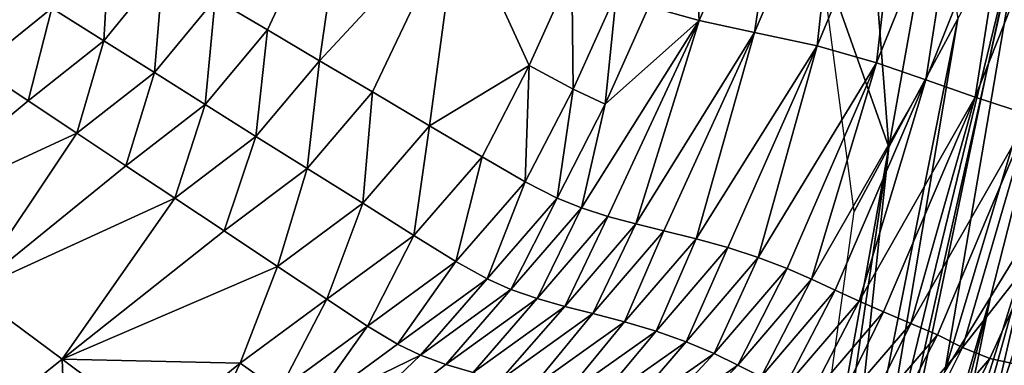
# Model space of a CAD drawing. Units: metres. Extents: x -19.8 to 16.8, y -16.6 to 12.
# Drawn here: x -3.8 to -3.6, y -5.6 to -5.5 of the extents above; entities that cross this region are included whole.
import ezdxf

# ---------------------------------------------------------------- set-up
doc = ezdxf.new("R2010")
doc.units = ezdxf.units.M
doc.linetypes.add('AUSGEZOGEN', pattern=[0])
doc.linetypes.add('VERDECKT2_S2', pattern=[0.27, 0.2, -0.07])
doc.layers.add('Felsflächen', color=7, linetype='AUSGEZOGEN', lineweight=25)
doc.layers.add('Standard', color=7, linetype='AUSGEZOGEN', lineweight=25)

msp = doc.modelspace()

# ---------------------------------------------------------------- linework, layer by layer
at = {"layer": 'Felsflächen', "color": 35, "linetype": 'AUSGEZOGEN', "lineweight": 25, "transparency": 33554687}
for points in [[(-3.5495, -5.46537, 0.11514), (-3.59116, -5.60445, 0.06613), (-3.57212, -5.49339, 0.03521)], [(-3.59116, -5.60445, 0.06613), (-3.5495, -5.46537, 0.11514), (-3.58056, -5.58732, 0.11258)], [(-3.58056, -5.58732, 0.11258), (-3.5495, -5.46537, 0.11514), (-3.56992, -5.56996, 0.15952)], [(-3.62783, -5.47725, 0.75859), (-3.64952, -5.49751, 0.80476), (-3.64798, -5.52335, 0.75479)], [(-3.62783, -5.47725, 0.75859), (-3.64798, -5.52335, 0.75479), (-3.6352, -5.52608, 0.70722)], [(-3.62783, -5.47725, 0.75859), (-3.6352, -5.52608, 0.70722), (-3.61528, -5.47934, 0.71082)], [(-3.61528, -5.47934, 0.71082), (-3.6352, -5.52608, 0.70722), (-3.62068, -5.52922, 0.65258)], [(-3.61528, -5.47934, 0.71082), (-3.62068, -5.52922, 0.65258), (-3.60104, -5.4817, 0.65593)], [(-3.60104, -5.4817, 0.65593), (-3.62068, -5.52922, 0.65258), (-3.60695, -5.53311, 0.59802)], [(-3.60104, -5.4817, 0.65593), (-3.60695, -5.53311, 0.59802), (-3.58734, -5.48458, 0.60109)], [(-3.72888, -5.48485, 0.93853), (-3.75994, -5.5183, 0.95441), (-3.74788, -5.52547, 0.93392)], [(-3.7358, -5.53263, 0.9133), (-3.72888, -5.48485, 0.93853), (-3.74788, -5.52547, 0.93392)], [(-3.72888, -5.48485, 0.93853), (-3.7358, -5.53263, 0.9133), (-3.7037, -5.49807, 0.89722)], [(-3.61996, -5.50787, -0.37), (-3.60933, -5.48485, -0.10973), (-3.60409, -5.55259, -0.3288)], [(-3.5932, -5.49182, -0.04655), (-3.60409, -5.55259, -0.3288), (-3.60933, -5.48485, -0.10973)], [(-3.58734, -5.48458, 0.60109), (-3.60695, -5.53311, 0.59802), (-3.59554, -5.53708, 0.55003)], [(-3.58734, -5.48458, 0.60109), (-3.59554, -5.53708, 0.55003), (-3.57572, -5.48748, 0.55279)], [(-3.57572, -5.48748, 0.55279), (-3.59554, -5.53708, 0.55003), (-3.58412, -5.54107, 0.5019)], [(-3.57572, -5.48748, 0.55279), (-3.58412, -5.54107, 0.5019), (-3.56409, -5.49042, 0.50435)], [(-3.56409, -5.49042, 0.50435), (-3.58412, -5.54107, 0.5019), (-3.57139, -5.54524, 0.4492)], [(-3.58815, -5.52295, -0.04671), (-3.60409, -5.55259, -0.3288), (-3.5932, -5.49182, -0.04655)], [(-3.57503, -5.50539, 0.03), (-3.60785, -5.64037, -0.0286), (-3.58815, -5.52295, -0.04671), (-3.57314, -5.49527, 0.03)], [(-3.58166, -5.53602, 0.03), (-3.57212, -5.49339, 0.03521), (-3.59116, -5.60445, 0.06613), (-3.59866, -5.61783, 0.03)], [(-3.57503, -5.50539, 0.03), (-3.57212, -5.49339, 0.03521), (-3.58166, -5.53602, 0.03)], [(-3.64798, -5.52335, 0.75479), (-3.64952, -5.49751, 0.80476), (-3.65965, -5.52006, 0.80273)], [(-3.7037, -5.49807, 0.89722), (-3.7358, -5.53263, 0.9133), (-3.72359, -5.53984, 0.89274)], [(-3.71039, -5.54766, 0.87092), (-3.7037, -5.49807, 0.89722), (-3.72359, -5.53984, 0.89274)], [(-3.68733, -5.53375, 0.85068), (-3.7037, -5.49807, 0.89722), (-3.71039, -5.54766, 0.87092)], [(-3.7037, -5.49807, 0.89722), (-3.68733, -5.53375, 0.85068), (-3.67744, -5.51184, 0.85287)], [(-3.78436, -5.50383, 0.99585), (-3.79776, -5.52048, 0.99339), (-3.78574, -5.528, 0.97244)], [(-3.78436, -5.50383, 0.99585), (-3.78574, -5.528, 0.97244), (-3.772, -5.51114, 0.97487)], [(-3.60785, -5.64037, -0.0286), (-3.57503, -5.50539, 0.03), (-3.58166, -5.53602, 0.03), (-3.60084, -5.62171, 0.01953)], [(-3.60409, -5.55259, -0.3288), (-3.61209, -5.56747, -0.37), (-3.61996, -5.50787, -0.37)], [(-3.772, -5.51114, 0.97487), (-3.78574, -5.528, 0.97244), (-3.77401, -5.53537, 0.95201)], [(-3.772, -5.51114, 0.97487), (-3.77401, -5.53537, 0.95201), (-3.75994, -5.5183, 0.95441)], [(-3.80984, -5.51294, 1.01447), (-3.81484, -5.53423, 0.99093), (-3.79776, -5.52048, 0.99339)], [(-3.67744, -5.51184, 0.85287), (-3.68733, -5.53375, 0.85068), (-3.67716, -5.53919, 0.82669)], [(-3.67744, -5.51184, 0.85287), (-3.67716, -5.53919, 0.82669), (-3.66713, -5.51695, 0.82881)], [(-3.75994, -5.5183, 0.95441), (-3.77401, -5.53537, 0.95201), (-3.76228, -5.54276, 0.93154)], [(-3.75994, -5.5183, 0.95441), (-3.76228, -5.54276, 0.93154), (-3.74788, -5.52547, 0.93392)], [(-3.66713, -5.51695, 0.82881), (-3.67716, -5.53919, 0.82669), (-3.66973, -5.54265, 0.80069)], [(-3.66713, -5.51695, 0.82881), (-3.66973, -5.54265, 0.80069), (-3.65965, -5.52006, 0.80273)], [(-3.79776, -5.52048, 0.99339), (-3.81484, -5.53423, 0.99093), (-3.80326, -5.5419, 0.97001)], [(-3.79776, -5.52048, 0.99339), (-3.80326, -5.5419, 0.97001), (-3.78574, -5.528, 0.97244)], [(-3.66973, -5.54265, 0.80069), (-3.64798, -5.52335, 0.75479), (-3.65965, -5.52006, 0.80273)], [(-3.64798, -5.52335, 0.75479), (-3.67524, -5.56666, 0.77469), (-3.66909, -5.56862, 0.75099)], [(-3.67524, -5.56666, 0.77469), (-3.64798, -5.52335, 0.75479), (-3.66973, -5.54265, 0.80069)], [(-3.6626, -5.57038, 0.72738), (-3.64798, -5.52335, 0.75479), (-3.66909, -5.56862, 0.75099)], [(-3.64798, -5.52335, 0.75479), (-3.6626, -5.57038, 0.72738), (-3.6352, -5.52608, 0.70722)], [(-3.60785, -5.64037, -0.0286), (-3.62209, -5.70735, -0.05314), (-3.61544, -5.65956, -0.07641), (-3.58815, -5.52295, -0.04671)], [(-3.58815, -5.52295, -0.04671), (-3.61544, -5.65956, -0.07641), (-3.60409, -5.55259, -0.3288)], [(-3.74788, -5.52547, 0.93392), (-3.76228, -5.54276, 0.93154), (-3.75054, -5.55012, 0.91096)], [(-3.74788, -5.52547, 0.93392), (-3.75054, -5.55012, 0.91096), (-3.7358, -5.53263, 0.9133)], [(-3.6352, -5.52608, 0.70722), (-3.6626, -5.57038, 0.72738), (-3.65612, -5.57197, 0.70363)], [(-3.64869, -5.57381, 0.6764), (-3.6352, -5.52608, 0.70722), (-3.65612, -5.57197, 0.70363)], [(-3.6352, -5.52608, 0.70722), (-3.64869, -5.57381, 0.6764), (-3.62068, -5.52922, 0.65258)], [(-3.78574, -5.528, 0.97244), (-3.80326, -5.5419, 0.97001), (-3.79195, -5.54941, 0.94961)], [(-3.78574, -5.528, 0.97244), (-3.79195, -5.54941, 0.94961), (-3.77401, -5.53537, 0.95201)], [(-3.62068, -5.52922, 0.65258), (-3.64869, -5.57381, 0.6764), (-3.64135, -5.57585, 0.64922)], [(-3.63431, -5.57814, 0.62203), (-3.62068, -5.52922, 0.65258), (-3.64135, -5.57585, 0.64922)], [(-3.62068, -5.52922, 0.65258), (-3.63431, -5.57814, 0.62203), (-3.60695, -5.53311, 0.59802)], [(-3.81484, -5.53423, 0.99093), (-3.83745, -5.57038, 0.96516), (-3.80326, -5.5419, 0.97001)], [(-3.7358, -5.53263, 0.9133), (-3.75054, -5.55012, 0.91096), (-3.73866, -5.55755, 0.89043)], [(-3.7358, -5.53263, 0.9133), (-3.73866, -5.55755, 0.89043), (-3.72359, -5.53984, 0.89274)], [(-3.68733, -5.53375, 0.85068), (-3.71039, -5.54766, 0.87092), (-3.69823, -5.55485, 0.8485)], [(-3.68733, -5.53375, 0.85068), (-3.69823, -5.55485, 0.8485), (-3.68821, -5.56062, 0.82457)], [(-3.68733, -5.53375, 0.85068), (-3.68821, -5.56062, 0.82457), (-3.67716, -5.53919, 0.82669)], [(-3.60695, -5.53311, 0.59802), (-3.63431, -5.57814, 0.62203), (-3.62765, -5.58071, 0.59494)], [(-3.62202, -5.58317, 0.57106), (-3.60695, -5.53311, 0.59802), (-3.62765, -5.58071, 0.59494)], [(-3.60695, -5.53311, 0.59802), (-3.62202, -5.58317, 0.57106), (-3.59554, -5.53708, 0.55003)], [(-3.77401, -5.53537, 0.95201), (-3.79195, -5.54941, 0.94961), (-3.78065, -5.55694, 0.92917)], [(-3.77401, -5.53537, 0.95201), (-3.78065, -5.55694, 0.92917), (-3.76228, -5.54276, 0.93154)], [(-3.60084, -5.62171, 0.01953), (-3.58166, -5.53602, 0.03), (-3.59866, -5.61783, 0.03)], [(-3.59554, -5.53708, 0.55003), (-3.62202, -5.58317, 0.57106), (-3.61649, -5.5857, 0.54727)], [(-3.61094, -5.58823, 0.52345), (-3.59554, -5.53708, 0.55003), (-3.61649, -5.5857, 0.54727)], [(-3.59554, -5.53708, 0.55003), (-3.61094, -5.58823, 0.52345), (-3.58412, -5.54107, 0.5019)], [(-3.72359, -5.53984, 0.89274), (-3.73866, -5.55755, 0.89043), (-3.72583, -5.56558, 0.86864)], [(-3.72359, -5.53984, 0.89274), (-3.72583, -5.56558, 0.86864), (-3.71039, -5.54766, 0.87092)], [(-3.67716, -5.53919, 0.82669), (-3.68821, -5.56062, 0.82457), (-3.68084, -5.56441, 0.79866)], [(-3.67716, -5.53919, 0.82669), (-3.68084, -5.56441, 0.79866), (-3.66973, -5.54265, 0.80069)], [(-3.58412, -5.54107, 0.5019), (-3.61094, -5.58823, 0.52345), (-3.6053, -5.59072, 0.49944)], [(-3.59903, -5.59337, 0.47315), (-3.58412, -5.54107, 0.5019), (-3.6053, -5.59072, 0.49944)], [(-3.58412, -5.54107, 0.5019), (-3.59903, -5.59337, 0.47315), (-3.57139, -5.54524, 0.4492)], [(-3.83745, -5.57038, 0.96516), (-3.79195, -5.54941, 0.94961), (-3.80326, -5.5419, 0.97001)], [(-3.76228, -5.54276, 0.93154), (-3.78065, -5.55694, 0.92917), (-3.76934, -5.56444, 0.90861)], [(-3.76228, -5.54276, 0.93154), (-3.76934, -5.56444, 0.90861), (-3.75054, -5.55012, 0.91096)], [(-3.67524, -5.56666, 0.77469), (-3.66973, -5.54265, 0.80069), (-3.68084, -5.56441, 0.79866)], [(-3.57139, -5.54524, 0.4492), (-3.59903, -5.59337, 0.47315), (-3.59282, -5.59599, 0.44707)], [(-3.58704, -5.5989, 0.4209), (-3.57139, -5.54524, 0.4492), (-3.59282, -5.59599, 0.44707)], [(-3.56917, -5.57615, 0.3954), (-3.57139, -5.54524, 0.4492), (-3.58704, -5.5989, 0.4209)], [(-3.71039, -5.54766, 0.87092), (-3.72583, -5.56558, 0.86864), (-3.714, -5.57301, 0.84626)], [(-3.71039, -5.54766, 0.87092), (-3.714, -5.57301, 0.84626), (-3.69823, -5.55485, 0.8485)], [(-3.8165, -5.58601, 0.92441), (-3.79195, -5.54941, 0.94961), (-3.83745, -5.57038, 0.96516)], [(-3.79195, -5.54941, 0.94961), (-3.8165, -5.58601, 0.92441), (-3.78065, -5.55694, 0.92917)], [(-3.75054, -5.55012, 0.91096), (-3.76934, -5.56444, 0.90861), (-3.75789, -5.572, 0.88812)], [(-3.75054, -5.55012, 0.91096), (-3.75789, -5.572, 0.88812), (-3.73866, -5.55755, 0.89043)], [(-3.60409, -5.55259, -0.3288), (-3.63011, -5.69707, -0.37), (-3.61209, -5.56747, -0.37)], [(-3.63011, -5.69707, -0.37), (-3.60409, -5.55259, -0.3288), (-3.62277, -5.67832, -0.32308)], [(-3.62277, -5.67832, -0.32308), (-3.60409, -5.55259, -0.3288), (-3.61544, -5.65956, -0.07641)], [(-3.5807, -5.61653, 0.18183), (-3.55928, -5.55259, 0.20659), (-3.57603, -5.60769, 0.20527)], [(-3.55928, -5.55259, 0.20659), (-3.5807, -5.61653, 0.18183), (-3.56992, -5.56996, 0.15952)], [(-3.8165, -5.58601, 0.92441), (-3.76934, -5.56444, 0.90861), (-3.78065, -5.55694, 0.92917)], [(-3.69823, -5.55485, 0.8485), (-3.714, -5.57301, 0.84626), (-3.70425, -5.57904, 0.82239)], [(-3.69823, -5.55485, 0.8485), (-3.70425, -5.57904, 0.82239), (-3.68821, -5.56062, 0.82457)], [(-3.73866, -5.55755, 0.89043), (-3.75789, -5.572, 0.88812), (-3.74552, -5.58018, 0.86636)], [(-3.73866, -5.55755, 0.89043), (-3.74552, -5.58018, 0.86636), (-3.72583, -5.56558, 0.86864)], [(-3.68821, -5.56062, 0.82457), (-3.70425, -5.57904, 0.82239), (-3.69705, -5.58308, 0.79656)], [(-3.68821, -5.56062, 0.82457), (-3.69705, -5.58308, 0.79656), (-3.68084, -5.56441, 0.79866)], [(-3.79541, -5.60166, 0.88351), (-3.76934, -5.56444, 0.90861), (-3.8165, -5.58601, 0.92441)], [(-3.76934, -5.56444, 0.90861), (-3.79541, -5.60166, 0.88351), (-3.75789, -5.572, 0.88812)], [(-3.72583, -5.56558, 0.86864), (-3.74552, -5.58018, 0.86636), (-3.73412, -5.58777, 0.84401)], [(-3.72583, -5.56558, 0.86864), (-3.73412, -5.58777, 0.84401), (-3.714, -5.57301, 0.84626)], [(-3.68084, -5.56441, 0.79866), (-3.69705, -5.58308, 0.79656), (-3.69154, -5.58552, 0.77267)], [(-3.68084, -5.56441, 0.79866), (-3.69154, -5.58552, 0.77267), (-3.67524, -5.56666, 0.77469)], [(-3.67524, -5.56666, 0.77469), (-3.69154, -5.58552, 0.77267), (-3.68547, -5.5876, 0.74903)], [(-3.67524, -5.56666, 0.77469), (-3.68547, -5.5876, 0.74903), (-3.66909, -5.56862, 0.75099)], [(-3.66909, -5.56862, 0.75099), (-3.68547, -5.5876, 0.74903), (-3.67904, -5.58945, 0.72548)], [(-3.66909, -5.56862, 0.75099), (-3.67904, -5.58945, 0.72548), (-3.6626, -5.57038, 0.72738)], [(-3.6626, -5.57038, 0.72738), (-3.67904, -5.58945, 0.72548), (-3.6726, -5.59111, 0.70178)], [(-3.6626, -5.57038, 0.72738), (-3.6726, -5.59111, 0.70178), (-3.65612, -5.57197, 0.70363)], [(-3.59016, -5.63431, 0.13482), (-3.56992, -5.56996, 0.15952), (-3.58543, -5.62543, 0.15828)], [(-3.56992, -5.56996, 0.15952), (-3.59016, -5.63431, 0.13482), (-3.58056, -5.58732, 0.11258)], [(-3.56992, -5.56996, 0.15952), (-3.5807, -5.61653, 0.18183), (-3.58543, -5.62543, 0.15828)], [(-3.79541, -5.60166, 0.88351), (-3.74552, -5.58018, 0.86636), (-3.75789, -5.572, 0.88812)], [(-3.714, -5.57301, 0.84626), (-3.73412, -5.58777, 0.84401), (-3.72473, -5.59397, 0.82021)], [(-3.714, -5.57301, 0.84626), (-3.72473, -5.59397, 0.82021), (-3.70425, -5.57904, 0.82239)], [(-3.65612, -5.57197, 0.70363), (-3.6726, -5.59111, 0.70178), (-3.66522, -5.59304, 0.67461)], [(-3.65612, -5.57197, 0.70363), (-3.66522, -5.59304, 0.67461), (-3.64869, -5.57381, 0.6764)], [(-3.64869, -5.57381, 0.6764), (-3.66522, -5.59304, 0.67461), (-3.65795, -5.59519, 0.64749)], [(-3.64869, -5.57381, 0.6764), (-3.65795, -5.59519, 0.64749), (-3.64135, -5.57585, 0.64922)], [(-3.64135, -5.57585, 0.64922), (-3.65795, -5.59519, 0.64749), (-3.651, -5.59761, 0.62037)], [(-3.64135, -5.57585, 0.64922), (-3.651, -5.59761, 0.62037), (-3.63431, -5.57814, 0.62203)], [(-3.56917, -5.57615, 0.3954), (-3.58704, -5.5989, 0.4209), (-3.58071, -5.60151, 0.39451)], [(-3.56917, -5.57615, 0.3954), (-3.58071, -5.60151, 0.39451), (-3.57335, -5.6031, 0.36999)], [(-3.70425, -5.57904, 0.82239), (-3.72473, -5.59397, 0.82021), (-3.7178, -5.59818, 0.79447)], [(-3.70425, -5.57904, 0.82239), (-3.7178, -5.59818, 0.79447), (-3.69705, -5.58308, 0.79656)], [(-3.63431, -5.57814, 0.62203), (-3.651, -5.59761, 0.62037), (-3.64449, -5.60036, 0.59335)], [(-3.63431, -5.57814, 0.62203), (-3.64449, -5.60036, 0.59335), (-3.62765, -5.58071, 0.59494)], [(-3.74552, -5.58018, 0.86636), (-3.79541, -5.60166, 0.88351), (-3.75418, -5.60259, 0.84177)], [(-3.74552, -5.58018, 0.86636), (-3.75418, -5.60259, 0.84177), (-3.73412, -5.58777, 0.84401)], [(-3.62765, -5.58071, 0.59494), (-3.64449, -5.60036, 0.59335), (-3.63902, -5.603, 0.56955)], [(-3.62765, -5.58071, 0.59494), (-3.63902, -5.603, 0.56955), (-3.62202, -5.58317, 0.57106)], [(-3.69705, -5.58308, 0.79656), (-3.7178, -5.59818, 0.79447), (-3.71247, -5.60074, 0.77065)], [(-3.69705, -5.58308, 0.79656), (-3.71247, -5.60074, 0.77065), (-3.69154, -5.58552, 0.77267)], [(-3.62202, -5.58317, 0.57106), (-3.63902, -5.603, 0.56955), (-3.63366, -5.60572, 0.54585)], [(-3.62202, -5.58317, 0.57106), (-3.63366, -5.60572, 0.54585), (-3.61649, -5.5857, 0.54727)], [(-3.8165, -5.58601, 0.92441), (-3.83526, -5.63361, 0.87857), (-3.79541, -5.60166, 0.88351)], [(-3.69154, -5.58552, 0.77267), (-3.71247, -5.60074, 0.77065), (-3.70657, -5.60288, 0.74707)], [(-3.69154, -5.58552, 0.77267), (-3.70657, -5.60288, 0.74707), (-3.68547, -5.5876, 0.74903)], [(-3.61649, -5.5857, 0.54727), (-3.63366, -5.60572, 0.54585), (-3.62828, -5.60843, 0.52211)], [(-3.61649, -5.5857, 0.54727), (-3.62828, -5.60843, 0.52211), (-3.61094, -5.58823, 0.52345)], [(-3.73412, -5.58777, 0.84401), (-3.75418, -5.60259, 0.84177), (-3.74515, -5.60896, 0.81803)], [(-3.73412, -5.58777, 0.84401), (-3.74515, -5.60896, 0.81803), (-3.72473, -5.59397, 0.82021)], [(-3.68547, -5.5876, 0.74903), (-3.70657, -5.60288, 0.74707), (-3.70028, -5.60474, 0.72357)], [(-3.68547, -5.5876, 0.74903), (-3.70028, -5.60474, 0.72357), (-3.67904, -5.58945, 0.72548)], [(-3.61094, -5.58823, 0.52345), (-3.62828, -5.60843, 0.52211), (-3.62281, -5.6111, 0.49818)], [(-3.61094, -5.58823, 0.52345), (-3.62281, -5.6111, 0.49818), (-3.6053, -5.59072, 0.49944)], [(-3.59946, -5.65199, 0.08816), (-3.58056, -5.58732, 0.11258), (-3.59485, -5.64318, 0.11141)], [(-3.58056, -5.58732, 0.11258), (-3.59946, -5.65199, 0.08816), (-3.59116, -5.60445, 0.06613)], [(-3.58056, -5.58732, 0.11258), (-3.59016, -5.63431, 0.13482), (-3.59485, -5.64318, 0.11141)], [(-3.67904, -5.58945, 0.72548), (-3.70028, -5.60474, 0.72357), (-3.69398, -5.60641, 0.69993)], [(-3.67904, -5.58945, 0.72548), (-3.69398, -5.60641, 0.69993), (-3.6726, -5.59111, 0.70178)], [(-3.6726, -5.59111, 0.70178), (-3.69398, -5.60641, 0.69993), (-3.68675, -5.60835, 0.67282)], [(-3.6726, -5.59111, 0.70178), (-3.68675, -5.60835, 0.67282), (-3.66522, -5.59304, 0.67461)], [(-3.6053, -5.59072, 0.49944), (-3.62281, -5.6111, 0.49818), (-3.61671, -5.61394, 0.47197)], [(-3.6053, -5.59072, 0.49944), (-3.61671, -5.61394, 0.47197), (-3.59903, -5.59337, 0.47315)], [(-3.56623, -5.58938, 0.25353), (-3.57516, -5.61676, 0.25284), (-3.57979, -5.62606, 0.22867)], [(-3.56623, -5.58938, 0.25353), (-3.57979, -5.62606, 0.22867), (-3.57119, -5.59859, 0.22935)], [(-3.66522, -5.59304, 0.67461), (-3.68675, -5.60835, 0.67282), (-3.67964, -5.61052, 0.64577)], [(-3.66522, -5.59304, 0.67461), (-3.67964, -5.61052, 0.64577), (-3.65795, -5.59519, 0.64749)], [(-3.59903, -5.59337, 0.47315), (-3.61671, -5.61394, 0.47197), (-3.61068, -5.61676, 0.44597)], [(-3.59903, -5.59337, 0.47315), (-3.61068, -5.61676, 0.44597), (-3.59282, -5.59599, 0.44707)], [(-3.72473, -5.59397, 0.82021), (-3.74515, -5.60896, 0.81803), (-3.73849, -5.61336, 0.79237)], [(-3.72473, -5.59397, 0.82021), (-3.73849, -5.61336, 0.79237), (-3.7178, -5.59818, 0.79447)], [(-3.65795, -5.59519, 0.64749), (-3.67964, -5.61052, 0.64577), (-3.6729, -5.61301, 0.6187)], [(-3.65795, -5.59519, 0.64749), (-3.6729, -5.61301, 0.6187), (-3.651, -5.59761, 0.62037)], [(-3.651, -5.59761, 0.62037), (-3.6729, -5.61301, 0.6187), (-3.66663, -5.61584, 0.59176)], [(-3.651, -5.59761, 0.62037), (-3.66663, -5.61584, 0.59176), (-3.64449, -5.60036, 0.59335)], [(-3.59282, -5.59599, 0.44707), (-3.61068, -5.61676, 0.44597), (-3.60508, -5.61985, 0.41989)], [(-3.59282, -5.59599, 0.44707), (-3.60508, -5.61985, 0.41989), (-3.58704, -5.5989, 0.4209)], [(-3.73849, -5.61336, 0.79237), (-3.71247, -5.60074, 0.77065), (-3.7178, -5.59818, 0.79447)], [(-3.64449, -5.60036, 0.59335), (-3.66663, -5.61584, 0.59176), (-3.66141, -5.6186, 0.56805)], [(-3.64449, -5.60036, 0.59335), (-3.66141, -5.6186, 0.56805), (-3.63902, -5.603, 0.56955)], [(-3.58704, -5.5989, 0.4209), (-3.60508, -5.61985, 0.41989), (-3.59893, -5.62266, 0.3936)], [(-3.58704, -5.5989, 0.4209), (-3.59893, -5.62266, 0.3936), (-3.58071, -5.60151, 0.39451)], [(-3.57119, -5.59859, 0.22935), (-3.57979, -5.62606, 0.22867), (-3.58431, -5.63527, 0.20462)], [(-3.57119, -5.59859, 0.22935), (-3.58431, -5.63527, 0.20462), (-3.57603, -5.60769, 0.20527)], [(-3.57962, -5.62917, 0.28845), (-3.56648, -5.59851, 0.30123), (-3.57751, -5.62451, 0.3005)], [(-3.56648, -5.59851, 0.30123), (-3.57962, -5.62917, 0.28845), (-3.5708, -5.60763, 0.27707)], [(-3.56648, -5.59851, 0.30123), (-3.57515, -5.61989, 0.31184), (-3.57751, -5.62451, 0.3005)], [(-3.83526, -5.63361, 0.87857), (-3.79418, -5.63445, 0.83711), (-3.79541, -5.60166, 0.88351)], [(-3.79541, -5.60166, 0.88351), (-3.79418, -5.63445, 0.83711), (-3.77339, -5.61806, 0.83952)], [(-3.75418, -5.60259, 0.84177), (-3.79541, -5.60166, 0.88351), (-3.77339, -5.61806, 0.83952)], [(-3.75418, -5.60259, 0.84177), (-3.77339, -5.61806, 0.83952), (-3.76471, -5.62464, 0.81584)], [(-3.75418, -5.60259, 0.84177), (-3.76471, -5.62464, 0.81584), (-3.74515, -5.60896, 0.81803)], [(-3.71247, -5.60074, 0.77065), (-3.7477, -5.6343, 0.74316), (-3.70657, -5.60288, 0.74707)], [(-3.73849, -5.61336, 0.79237), (-3.7477, -5.6343, 0.74316), (-3.71247, -5.60074, 0.77065)], [(-3.58071, -5.60151, 0.39451), (-3.59893, -5.62266, 0.3936), (-3.59175, -5.62445, 0.36915)], [(-3.58071, -5.60151, 0.39451), (-3.59175, -5.62445, 0.36915), (-3.57335, -5.6031, 0.36999)], [(-3.7477, -5.6343, 0.74316), (-3.70028, -5.60474, 0.72357), (-3.70657, -5.60288, 0.74707)], [(-3.63902, -5.603, 0.56955), (-3.66141, -5.6186, 0.56805), (-3.65632, -5.62143, 0.54443)], [(-3.63902, -5.603, 0.56955), (-3.65632, -5.62143, 0.54443), (-3.63366, -5.60572, 0.54585)]]:
    msp.add_3dface(points, dxfattribs=at)
at = {"layer": 'Standard', "color": 94, "linetype": 'AUSGEZOGEN', "lineweight": 25, "transparency": 33554687}
for points, invisible_edges in [([(-5.58803, -16.58277), (-19.53763, 2.63229), (1.32197, -16.58277)], 3), ([(1.32197, -16.58277), (-19.53763, 2.63229), (12.77151, -11.84503)], 15), ([(12.77151, -11.84503), (-19.53763, 2.63229), (15.50808, -7.25739)], 3), ([(15.50808, -7.25739), (-19.53763, 2.63229), (15.50808, -3.01739)], 3)]:
    msp.add_3dface(points, dxfattribs=dict(at, invisible_edges=invisible_edges))
at = {"layer": 'Standard', "color": 5, "linetype": 'VERDECKT2_S2', "lineweight": 25, "transparency": 33554687}
msp.add_3dface([(-5.33445, -5.13947, -0.37), (-4.58359, -6.43802, -0.37), (-3.28505, -5.68717, -0.37), (-4.0359, -4.38862, -0.37)], dxfattribs=at)

doc.saveas('drawing.dxf')
